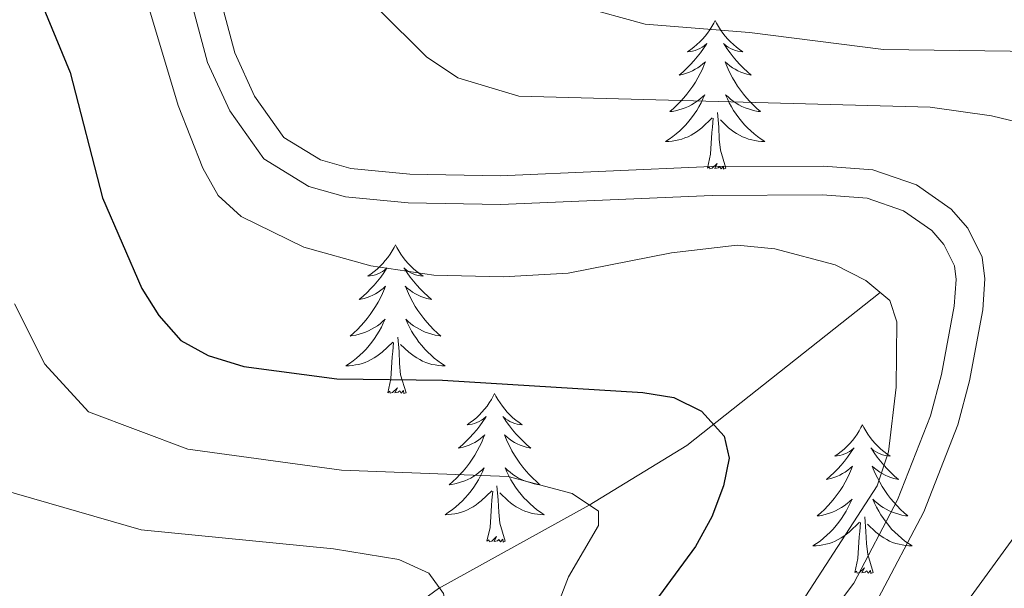
# Model space of a CAD drawing. Units: metres. Extents: x 592117 to 596613, y 4786499 to 4789531.
# Drawn here: x 593811 to 593890, y 4787411 to 4787456 of the extents above; entities that cross this region are included whole.
import ezdxf

# ---------------------------------------------------------------- set-up
doc = ezdxf.new("R2010")
doc.units = ezdxf.units.M
doc.header["$MEASUREMENT"] = 0
doc.linetypes.add('DGN Style 3', pattern=[1147.6976, 819.784, -327.9136])
for name, color, linetype, lineweight in [('Nivel 11', 7, 'Continuous', 0), ('Nivel 21', 7, 'Continuous', 0), ('Nivel 36', 7, 'Continuous', 0), ('Nivel 4', 7, 'Continuous', 0), ('Nivel 5', 7, 'Continuous', 0), ('Nivel 61', 7, 'Continuous', 0), ('Nivel 63', 7, 'Continuous', 0)]:
    doc.layers.add(name, color=color, linetype=linetype, lineweight=lineweight)

msp = doc.modelspace()

# ---------------------------------------------------------------- linework, layer by layer
at = {"layer": 'Nivel 11', "color": 142, "linetype": 'DGN Style 3', "lineweight": 13}
msp.add_polyline3d([(593715.15, 4787405.29, 291.83), (593723.93, 4787399.87, 295), (593730.78, 4787394.27, 299.58), (593736.45, 4787391.68, 301.33), (593743.49, 4787389.44, 302.6), (593752.89, 4787387.18, 304.48), (593769.21, 4787383.89, 310), (593773.7, 4787382.41, 311.67), (593780.23, 4787379.69, 314.18), (593787.1, 4787377.66, 316.7), (593791.92, 4787377.13, 318.4), (593794.25, 4787377.45, 319.25), (593798.39, 4787379.3, 320.82), (593804.6, 4787382.89, 323.05), (593811.68, 4787387.4, 325.87), (593820.3, 4787393.06, 330), (593834.13, 4787401.29, 335), (593836.01, 4787402.68, 335.82), (593842.86, 4787409.27, 339.14), (593844.74, 4787410.65, 339.98), (593856.85, 4787417.34, 345), (593864.67, 4787422.11, 349.04), (593880.19, 4787434.37, 355)], dxfattribs=at)
at = {"layer": 'Nivel 21', "color": 250, "linetype": 'Continuous', "lineweight": 0}
for points in [[(593824.23, 4787460.25, 355.91), (593826.22, 4787452.81, 355.73), (593827.99, 4787448.95, 355.76), (593830.74, 4787445.09, 355.91), (593834.35, 4787442.88, 356.05), (593837.28, 4787442.05, 356.01), (593842.31, 4787441.56, 355.8), (593849.72, 4787441.43, 355.48), (593866.71, 4787442.16, 355.39), (593875.57, 4787442.2, 355.73), (593879.15, 4787441.93, 355.76), (593882.06, 4787440.93, 355.76)], [(593882.06, 4787440.93, 355.76), (593884.33, 4787439.34, 355.92), (593885.29, 4787438.24, 356.05), (593886.14, 4787436.52, 356.05), (593886.28, 4787435.41, 356.05), (593886.13, 4787433.29, 356.12), (593885.11, 4787427.81, 356.05), (593884.23, 4787424.49, 355.76), (593881.58, 4787417.76, 355.62), (593878.08, 4787411.09, 355.76), (593869.54, 4787399.81, 355.34), (593863.76, 4787390.93, 355.62), (593861.59, 4787386.01, 355.72), (593859.48, 4787377.74, 355.53), (593859.01, 4787370.57, 355.48), (593859.29, 4787364.27, 355.48), (593861.43, 4787349.81, 355.62), (593861.38, 4787341.92, 356.19), (593862.24, 4787322.35, 358.34)]]:
    msp.add_polyline3d(points, dxfattribs=at)
at = {"layer": 'Nivel 21', "color": 250, "linetype": 'DGN Style 3', "lineweight": 0}
msp.add_polyline3d([(593826.49, 4787460.74, 355.91), (593828.4, 4787453.59, 355.73), (593829.99, 4787450.11, 355.76), (593832.34, 4787446.81, 355.91), (593835.29, 4787445.01, 356.05), (593837.71, 4787444.33, 356.01), (593842.45, 4787443.86, 355.8), (593849.69, 4787443.74, 355.48), (593866.66, 4787444.47, 355.39), (593875.65, 4787444.5, 355.73), (593879.61, 4787444.2, 355.76), (593883.11, 4787443.01, 355.76), (593885.89, 4787441.07, 355.92), (593887.23, 4787439.53, 356.05), (593888.37, 4787437.2, 356.05), (593888.6, 4787435.48, 356.05), (593888.42, 4787433, 356.12), (593887.36, 4787427.3, 356.05), (593886.43, 4787423.77, 355.76), (593883.68, 4787416.8, 355.62), (593880.03, 4787409.85, 355.76)], dxfattribs=at)
at = {"layer": 'Nivel 36', "color": 92, "linetype": 'Continuous', "lineweight": 0, "flags": 128}
for points in [[(593866.95, 4787456.19), (593866.84, 4787455.97), (593866.68, 4787455.7), (593866.52, 4787455.43), (593866.33, 4787455.17), (593866.14, 4787454.93), (593865.93, 4787454.69), (593865.71, 4787454.46), (593865.48, 4787454.25), (593865.24, 4787454.04), (593864.99, 4787453.85), (593864.73, 4787453.67), (593864.93, 4787453.7), (593865.13, 4787453.73), (593865.33, 4787453.79), (593865.53, 4787453.86), (593865.72, 4787453.94), (593865.9, 4787454.04), (593866.07, 4787454.15), (593866.28, 4787454.35), (593866.24, 4787454.28), (593866.01, 4787453.93), (593865.76, 4787453.6), (593865.51, 4787453.27), (593865.24, 4787452.96), (593864.96, 4787452.65), (593864.67, 4787452.36), (593864.37, 4787452.08), (593864.05, 4787451.81), (593864.18, 4787451.83), (593864.42, 4787451.89), (593864.66, 4787451.96), (593864.9, 4787452.05), (593865.13, 4787452.15), (593865.35, 4787452.27), (593865.57, 4787452.4), (593865.78, 4787452.54), (593865.97, 4787452.7), (593866.16, 4787452.87), (593866.07, 4787452.65), (593865.92, 4787452.29), (593865.75, 4787451.93), (593865.56, 4787451.59), (593865.36, 4787451.25), (593865.15, 4787450.92), (593864.92, 4787450.59), (593864.68, 4787450.28), (593864.43, 4787449.98), (593864.17, 4787449.69), (593863.89, 4787449.41), (593863.61, 4787449.14), (593863.31, 4787448.88), (593863.51, 4787448.9), (593863.77, 4787448.95), (593864.03, 4787449.01), (593864.29, 4787449.09), (593864.55, 4787449.19), (593864.8, 4787449.29), (593865.04, 4787449.42), (593865.27, 4787449.55), (593865.5, 4787449.71), (593865.71, 4787449.87), (593865.92, 4787450.05), (593866.11, 4787450.23), (593865.97, 4787449.91)], [(593866.95, 4787456.19), (593867.06, 4787455.97), (593867.22, 4787455.7), (593867.38, 4787455.43), (593867.57, 4787455.17), (593867.76, 4787454.93), (593867.97, 4787454.69), (593868.19, 4787454.46), (593868.42, 4787454.25), (593868.66, 4787454.04), (593868.91, 4787453.85), (593869.17, 4787453.67), (593868.97, 4787453.7), (593868.77, 4787453.73), (593868.57, 4787453.79), (593868.37, 4787453.86), (593868.18, 4787453.94), (593868, 4787454.04), (593867.83, 4787454.15), (593867.62, 4787454.35), (593867.66, 4787454.28), (593867.89, 4787453.93), (593868.14, 4787453.6), (593868.39, 4787453.27), (593868.66, 4787452.96), (593868.94, 4787452.65), (593869.23, 4787452.36), (593869.53, 4787452.07), (593869.85, 4787451.81), (593869.72, 4787451.83), (593869.48, 4787451.89), (593869.24, 4787451.96), (593869, 4787452.05), (593868.77, 4787452.15), (593868.55, 4787452.27), (593868.33, 4787452.4), (593868.12, 4787452.54), (593867.93, 4787452.7), (593867.74, 4787452.87), (593867.83, 4787452.65), (593867.98, 4787452.29), (593868.15, 4787451.93), (593868.34, 4787451.59), (593868.54, 4787451.25), (593868.75, 4787450.92), (593868.98, 4787450.59), (593869.22, 4787450.28), (593869.47, 4787449.98), (593869.73, 4787449.69), (593870.01, 4787449.41), (593870.29, 4787449.14), (593870.59, 4787448.88), (593870.39, 4787448.9), (593870.13, 4787448.95), (593869.87, 4787449.01), (593869.61, 4787449.09), (593869.35, 4787449.19), (593869.1, 4787449.29), (593868.86, 4787449.42), (593868.63, 4787449.55), (593868.4, 4787449.71), (593868.19, 4787449.87), (593867.98, 4787450.05), (593867.79, 4787450.23), (593867.93, 4787449.91)], [(593865.97, 4787449.91), (593865.82, 4787449.59), (593865.65, 4787449.27), (593865.47, 4787448.97), (593865.27, 4787448.67), (593865.06, 4787448.38), (593864.84, 4787448.1), (593864.6, 4787447.83), (593864.35, 4787447.58), (593864.1, 4787447.33), (593863.83, 4787447.1), (593863.55, 4787446.88), (593863.26, 4787446.67), (593862.97, 4787446.48), (593863.23, 4787446.49), (593863.5, 4787446.51), (593863.76, 4787446.55), (593864.02, 4787446.61), (593864.27, 4787446.68), (593864.52, 4787446.77), (593864.77, 4787446.87), (593865.01, 4787446.99), (593865.24, 4787447.12), (593865.46, 4787447.26), (593865.67, 4787447.42), (593865.87, 4787447.59), (593866.72, 4787448.39)], [(593867.93, 4787449.91), (593868.08, 4787449.59), (593868.25, 4787449.27), (593868.43, 4787448.97), (593868.63, 4787448.67), (593868.84, 4787448.38), (593869.06, 4787448.1), (593869.3, 4787447.83), (593869.55, 4787447.58), (593869.8, 4787447.33), (593870.07, 4787447.1), (593870.35, 4787446.88), (593870.64, 4787446.67), (593870.93, 4787446.48), (593870.67, 4787446.49), (593870.4, 4787446.51), (593870.14, 4787446.55), (593869.88, 4787446.61), (593869.63, 4787446.68), (593869.38, 4787446.77), (593869.13, 4787446.87), (593868.89, 4787446.99), (593868.66, 4787447.12), (593868.44, 4787447.26), (593868.23, 4787447.42), (593868.03, 4787447.59), (593867.37, 4787448.21)], [(593866.33, 4787444.34), (593866.58, 4787445.46), (593866.69, 4787447.2), (593866.74, 4787447.63), (593866.8, 4787448.36)], [(593867.8, 4787444.34), (593867.37, 4787445.78), (593867.28, 4787446.68), (593867.23, 4787447.63), (593867.13, 4787448.8)], [(593867.8, 4787444.34), (593867.63, 4787444.27), (593867.61, 4787444.51), (593867.42, 4787444.29), (593867.3, 4787444.49), (593867.18, 4787444.38), (593866.91, 4787444.33), (593867.1, 4787444.72), (593866.72, 4787444.34), (593866.53, 4787444.29), (593866.49, 4787444.45), (593866.33, 4787444.34)], [(593841.29, 4787438.21), (593841.18, 4787437.99), (593841.03, 4787437.71), (593840.86, 4787437.45), (593840.68, 4787437.19), (593840.48, 4787436.94), (593840.28, 4787436.7), (593840.06, 4787436.48), (593839.83, 4787436.26), (593839.59, 4787436.06), (593839.34, 4787435.87), (593839.08, 4787435.69), (593839.27, 4787435.71), (593839.48, 4787435.75), (593839.68, 4787435.8), (593839.87, 4787435.87), (593840.06, 4787435.96), (593840.24, 4787436.06), (593840.42, 4787436.17), (593840.62, 4787436.36), (593840.58, 4787436.29), (593840.35, 4787435.95), (593840.11, 4787435.61), (593839.85, 4787435.29), (593839.58, 4787434.97), (593839.3, 4787434.67), (593839.01, 4787434.37), (593838.71, 4787434.09), (593838.39, 4787433.82), (593838.52, 4787433.84), (593838.77, 4787433.9), (593839.01, 4787433.97), (593839.24, 4787434.06), (593839.47, 4787434.16), (593839.7, 4787434.28), (593839.91, 4787434.41), (593840.12, 4787434.56), (593840.32, 4787434.71), (593840.5, 4787434.89), (593840.42, 4787434.66), (593840.26, 4787434.3), (593840.09, 4787433.95), (593839.9, 4787433.6), (593839.7, 4787433.26), (593839.49, 4787432.93), (593839.27, 4787432.61), (593839.03, 4787432.3), (593838.77, 4787431.99), (593838.51, 4787431.7), (593838.24, 4787431.42), (593837.95, 4787431.15), (593837.65, 4787430.89), (593837.85, 4787430.92), (593838.11, 4787430.96), (593838.38, 4787431.03), (593838.64, 4787431.11), (593838.89, 4787431.2), (593839.14, 4787431.31), (593839.38, 4787431.43), (593839.61, 4787431.57), (593839.84, 4787431.72), (593840.06, 4787431.88), (593840.26, 4787432.06), (593840.46, 4787432.25), (593840.32, 4787431.92)], [(593841.29, 4787438.21), (593841.4, 4787437.99), (593841.56, 4787437.71), (593841.73, 4787437.45), (593841.91, 4787437.19), (593842.1, 4787436.94), (593842.31, 4787436.7), (593842.53, 4787436.48), (593842.76, 4787436.26), (593843, 4787436.06), (593843.25, 4787435.87), (593843.51, 4787435.69), (593843.31, 4787435.71), (593843.11, 4787435.75), (593842.91, 4787435.8), (593842.71, 4787435.87), (593842.53, 4787435.96), (593842.34, 4787436.06), (593842.17, 4787436.17), (593841.97, 4787436.36), (593842.01, 4787436.29), (593842.24, 4787435.95), (593842.48, 4787435.61), (593842.73, 4787435.29), (593843, 4787434.97), (593843.28, 4787434.67), (593843.57, 4787434.37), (593843.88, 4787434.09), (593844.19, 4787433.82), (593844.07, 4787433.84), (593843.82, 4787433.9), (593843.58, 4787433.97), (593843.34, 4787434.06), (593843.11, 4787434.16), (593842.89, 4787434.28), (593842.67, 4787434.41), (593842.47, 4787434.56), (593842.27, 4787434.71), (593842.08, 4787434.89), (593842.17, 4787434.66), (593842.33, 4787434.3), (593842.5, 4787433.95), (593842.68, 4787433.6), (593842.88, 4787433.26), (593843.09, 4787432.93), (593843.32, 4787432.61), (593843.56, 4787432.3), (593843.81, 4787431.99), (593844.07, 4787431.7), (593844.35, 4787431.42), (593844.64, 4787431.15), (593844.93, 4787430.89), (593844.74, 4787430.92), (593844.47, 4787430.96), (593844.21, 4787431.03), (593843.95, 4787431.11), (593843.69, 4787431.2), (593843.45, 4787431.31), (593843.21, 4787431.43), (593842.97, 4787431.57), (593842.75, 4787431.72), (593842.53, 4787431.88), (593842.32, 4787432.06), (593842.13, 4787432.25), (593842.27, 4787431.92)], [(593840.32, 4787431.92), (593840.16, 4787431.6), (593839.99, 4787431.29), (593839.81, 4787430.98), (593839.61, 4787430.68), (593839.4, 4787430.39), (593839.18, 4787430.12), (593838.94, 4787429.85), (593838.7, 4787429.59), (593838.44, 4787429.35), (593838.17, 4787429.11), (593837.89, 4787428.89), (593837.6, 4787428.68), (593837.31, 4787428.49), (593837.58, 4787428.5), (593837.84, 4787428.52), (593838.1, 4787428.57), (593838.36, 4787428.62), (593838.62, 4787428.69), (593838.87, 4787428.78), (593839.11, 4787428.88), (593839.35, 4787429), (593839.58, 4787429.13), (593839.8, 4787429.28), (593840.01, 4787429.43), (593840.22, 4787429.6), (593841.07, 4787430.4)], [(593842.27, 4787431.92), (593842.43, 4787431.6), (593842.59, 4787431.29), (593842.78, 4787430.98), (593842.97, 4787430.68), (593843.18, 4787430.39), (593843.41, 4787430.12), (593843.64, 4787429.85), (593843.89, 4787429.59), (593844.15, 4787429.35), (593844.41, 4787429.11), (593844.69, 4787428.89), (593844.98, 4787428.68), (593845.27, 4787428.49), (593845.01, 4787428.5), (593844.75, 4787428.52), (593844.48, 4787428.57), (593844.22, 4787428.62), (593843.97, 4787428.69), (593843.72, 4787428.78), (593843.47, 4787428.88), (593843.24, 4787429), (593843.01, 4787429.13), (593842.79, 4787429.28), (593842.57, 4787429.43), (593842.37, 4787429.6), (593841.71, 4787430.22)], [(593842.14, 4787426.35), (593841.71, 4787427.79), (593841.62, 4787428.7), (593841.58, 4787429.65), (593841.48, 4787430.81)], [(593840.67, 4787426.35), (593840.92, 4787427.47), (593841.03, 4787429.21), (593841.08, 4787429.65), (593841.14, 4787430.37)], [(593842.14, 4787426.35), (593841.97, 4787426.29), (593841.95, 4787426.53), (593841.76, 4787426.3), (593841.64, 4787426.51), (593841.52, 4787426.4), (593841.25, 4787426.35), (593841.45, 4787426.74), (593841.06, 4787426.36), (593840.87, 4787426.3), (593840.83, 4787426.47), (593840.67, 4787426.35)], [(593849.25, 4787426.29), (593849.14, 4787426.07), (593848.99, 4787425.79), (593848.82, 4787425.53), (593848.64, 4787425.27), (593848.44, 4787425.02), (593848.23, 4787424.78), (593848.02, 4787424.56), (593847.79, 4787424.34), (593847.55, 4787424.14), (593847.3, 4787423.95), (593847.04, 4787423.77), (593847.23, 4787423.79), (593847.44, 4787423.83), (593847.64, 4787423.89), (593847.83, 4787423.95), (593848.02, 4787424.04), (593848.2, 4787424.14), (593848.37, 4787424.25), (593848.58, 4787424.44), (593848.54, 4787424.38), (593848.31, 4787424.03), (593848.07, 4787423.7), (593847.81, 4787423.37), (593847.54, 4787423.05), (593847.26, 4787422.75), (593846.97, 4787422.45), (593846.67, 4787422.17), (593846.35, 4787421.9), (593846.48, 4787421.92), (593846.73, 4787421.98), (593846.97, 4787422.05), (593847.2, 4787422.14), (593847.43, 4787422.25), (593847.66, 4787422.36), (593847.87, 4787422.49), (593848.08, 4787422.64), (593848.28, 4787422.8), (593848.46, 4787422.97), (593848.37, 4787422.75), (593848.22, 4787422.38), (593848.05, 4787422.03), (593847.86, 4787421.68), (593847.66, 4787421.34), (593847.45, 4787421.01), (593847.23, 4787420.69), (593846.99, 4787420.38), (593846.73, 4787420.07), (593846.47, 4787419.78), (593846.2, 4787419.5), (593845.91, 4787419.23), (593845.61, 4787418.97), (593845.81, 4787419), (593846.07, 4787419.05), (593846.34, 4787419.11), (593846.6, 4787419.19), (593846.85, 4787419.28), (593847.1, 4787419.39), (593847.34, 4787419.51), (593847.57, 4787419.65), (593847.8, 4787419.8), (593848.01, 4787419.97), (593848.22, 4787420.14), (593848.42, 4787420.33), (593848.27, 4787420)], [(593849.25, 4787426.29), (593849.36, 4787426.07), (593849.52, 4787425.79), (593849.69, 4787425.53), (593849.87, 4787425.27), (593850.06, 4787425.02), (593850.27, 4787424.78), (593850.49, 4787424.56), (593850.72, 4787424.34), (593850.96, 4787424.14), (593851.21, 4787423.95), (593851.47, 4787423.77), (593851.27, 4787423.79), (593851.07, 4787423.83), (593850.87, 4787423.89), (593850.67, 4787423.95), (593850.48, 4787424.04), (593850.3, 4787424.14), (593850.13, 4787424.25), (593849.92, 4787424.44), (593849.97, 4787424.38), (593850.19, 4787424.03), (593850.44, 4787423.7), (593850.69, 4787423.37), (593850.96, 4787423.05), (593851.24, 4787422.75), (593851.53, 4787422.45), (593851.84, 4787422.17), (593852.15, 4787421.9), (593852.03, 4787421.92), (593851.78, 4787421.98), (593851.54, 4787422.05), (593851.3, 4787422.14), (593851.07, 4787422.25), (593850.85, 4787422.36), (593850.63, 4787422.49), (593850.43, 4787422.64), (593850.23, 4787422.8), (593850.04, 4787422.97), (593850.13, 4787422.75), (593850.29, 4787422.38), (593850.46, 4787422.03), (593850.64, 4787421.68), (593850.84, 4787421.34), (593851.05, 4787421.01), (593851.28, 4787420.69), (593851.52, 4787420.38), (593851.77, 4787420.07), (593852.03, 4787419.78), (593852.31, 4787419.5), (593852.6, 4787419.23), (593852.89, 4787418.97), (593852.7, 4787419), (593852.43, 4787419.05), (593852.17, 4787419.11), (593851.91, 4787419.19), (593851.65, 4787419.28), (593851.41, 4787419.39), (593851.16, 4787419.51), (593850.93, 4787419.65), (593850.71, 4787419.8), (593850.49, 4787419.97), (593850.28, 4787420.14), (593850.09, 4787420.33), (593850.23, 4787420)], [(593878.77, 4787423.78), (593878.65, 4787423.56), (593878.5, 4787423.29), (593878.33, 4787423.02), (593878.15, 4787422.76), (593877.96, 4787422.51), (593877.75, 4787422.28), (593877.53, 4787422.05), (593877.3, 4787421.83), (593877.06, 4787421.63), (593876.81, 4787421.44), (593876.55, 4787421.26), (593876.75, 4787421.29), (593876.95, 4787421.32), (593877.15, 4787421.38), (593877.35, 4787421.45), (593877.53, 4787421.53), (593877.72, 4787421.63), (593877.89, 4787421.74), (593878.09, 4787421.93), (593878.05, 4787421.87), (593877.82, 4787421.52), (593877.58, 4787421.19), (593877.33, 4787420.86), (593877.06, 4787420.55), (593876.78, 4787420.24), (593876.49, 4787419.95), (593876.18, 4787419.66), (593875.87, 4787419.39), (593875.99, 4787419.42), (593876.24, 4787419.47), (593876.48, 4787419.55), (593876.72, 4787419.63), (593876.95, 4787419.74), (593877.17, 4787419.86), (593877.39, 4787419.99), (593877.59, 4787420.13), (593877.79, 4787420.29), (593877.98, 4787420.46), (593877.89, 4787420.24), (593877.73, 4787419.88), (593877.56, 4787419.52), (593877.38, 4787419.17), (593877.18, 4787418.83), (593876.97, 4787418.5), (593876.74, 4787418.18), (593876.5, 4787417.87), (593876.25, 4787417.57), (593875.99, 4787417.27), (593875.71, 4787416.99), (593875.42, 4787416.72), (593875.13, 4787416.47), (593875.32, 4787416.49), (593875.59, 4787416.54), (593875.85, 4787416.6), (593876.11, 4787416.68), (593876.37, 4787416.77), (593876.61, 4787416.88), (593876.85, 4787417.01), (593877.09, 4787417.14), (593877.31, 4787417.29), (593877.53, 4787417.46), (593877.73, 4787417.63), (593877.93, 4787417.82), (593877.79, 4787417.49)], [(593878.77, 4787423.78), (593878.88, 4787423.56), (593879.03, 4787423.29), (593879.2, 4787423.02), (593879.38, 4787422.76), (593879.58, 4787422.51), (593879.78, 4787422.28), (593880, 4787422.05), (593880.23, 4787421.83), (593880.47, 4787421.63), (593880.72, 4787421.44), (593880.98, 4787421.26), (593880.78, 4787421.29), (593880.58, 4787421.32), (593880.38, 4787421.38), (593880.19, 4787421.45), (593880, 4787421.53), (593879.82, 4787421.63), (593879.64, 4787421.74), (593879.44, 4787421.93), (593879.48, 4787421.87), (593879.71, 4787421.52), (593879.95, 4787421.19), (593880.21, 4787420.86), (593880.48, 4787420.55), (593880.76, 4787420.24), (593881.05, 4787419.95), (593881.35, 4787419.66), (593881.66, 4787419.39), (593881.54, 4787419.42), (593881.29, 4787419.47), (593881.05, 4787419.55), (593880.82, 4787419.63), (593880.59, 4787419.74), (593880.36, 4787419.86), (593880.15, 4787419.99), (593879.94, 4787420.13), (593879.74, 4787420.29), (593879.55, 4787420.46), (593879.64, 4787420.24), (593879.8, 4787419.88), (593879.97, 4787419.52), (593880.15, 4787419.17), (593880.35, 4787418.83), (593880.57, 4787418.5), (593880.79, 4787418.18), (593881.03, 4787417.87), (593881.28, 4787417.57), (593881.55, 4787417.27), (593881.82, 4787416.99), (593882.11, 4787416.72), (593882.41, 4787416.47), (593882.21, 4787416.49), (593881.94, 4787416.54), (593881.68, 4787416.6), (593881.42, 4787416.68), (593881.17, 4787416.77), (593880.92, 4787416.88), (593880.68, 4787417.01), (593880.44, 4787417.14), (593880.22, 4787417.29), (593880, 4787417.46), (593879.8, 4787417.63), (593879.6, 4787417.82), (593879.74, 4787417.49)], [(593848.27, 4787420), (593848.12, 4787419.68), (593847.95, 4787419.37), (593847.77, 4787419.06), (593847.57, 4787418.77), (593847.36, 4787418.48), (593847.14, 4787418.2), (593846.9, 4787417.93), (593846.66, 4787417.67), (593846.4, 4787417.43), (593846.13, 4787417.19), (593845.85, 4787416.97), (593845.56, 4787416.76), (593845.27, 4787416.57), (593845.54, 4787416.58), (593845.8, 4787416.61), (593846.06, 4787416.65), (593846.32, 4787416.7), (593846.58, 4787416.78), (593846.83, 4787416.86), (593847.07, 4787416.97), (593847.31, 4787417.08), (593847.54, 4787417.21), (593847.76, 4787417.36), (593847.97, 4787417.52), (593848.18, 4787417.69), (593849.02, 4787418.49)], [(593850.23, 4787420), (593850.38, 4787419.68), (593850.55, 4787419.37), (593850.74, 4787419.06), (593850.93, 4787418.77), (593851.14, 4787418.48), (593851.37, 4787418.2), (593851.6, 4787417.93), (593851.85, 4787417.67), (593852.11, 4787417.43), (593852.37, 4787417.19), (593852.65, 4787416.97), (593852.94, 4787416.76), (593853.23, 4787416.57), (593852.97, 4787416.58), (593852.7, 4787416.61), (593852.44, 4787416.65), (593852.18, 4787416.7), (593851.93, 4787416.78), (593851.68, 4787416.86), (593851.43, 4787416.97), (593851.2, 4787417.08), (593850.97, 4787417.21), (593850.74, 4787417.36), (593850.53, 4787417.52), (593850.33, 4787417.69), (593849.67, 4787418.31)], [(593848.63, 4787414.44), (593848.88, 4787415.55), (593848.99, 4787417.3), (593849.04, 4787417.73), (593849.1, 4787418.45)], [(593850.1, 4787414.44), (593849.67, 4787415.88), (593849.58, 4787416.78), (593849.54, 4787417.73), (593849.43, 4787418.89)], [(593877.79, 4787417.49), (593877.63, 4787417.17), (593877.47, 4787416.86), (593877.28, 4787416.55), (593877.09, 4787416.26), (593876.88, 4787415.97), (593876.65, 4787415.69), (593876.42, 4787415.42), (593876.17, 4787415.17), (593875.91, 4787414.92), (593875.65, 4787414.69), (593875.37, 4787414.46), (593875.08, 4787414.25), (593874.79, 4787414.06), (593875.05, 4787414.07), (593875.31, 4787414.1), (593875.58, 4787414.14), (593875.84, 4787414.2), (593876.09, 4787414.27), (593876.34, 4787414.35), (593876.59, 4787414.46), (593876.82, 4787414.57), (593877.05, 4787414.71), (593877.27, 4787414.85), (593877.49, 4787415.01), (593877.69, 4787415.18), (593878.54, 4787415.98)], [(593879.74, 4787417.49), (593879.9, 4787417.17), (593880.07, 4787416.86), (593880.25, 4787416.55), (593880.45, 4787416.26), (593880.66, 4787415.97), (593880.88, 4787415.69), (593881.11, 4787415.42), (593881.36, 4787415.17), (593881.62, 4787414.92), (593881.89, 4787414.69), (593882.17, 4787414.46), (593882.46, 4787414.25), (593882.75, 4787414.06), (593882.48, 4787414.07), (593882.22, 4787414.1), (593881.96, 4787414.14), (593881.7, 4787414.2), (593881.44, 4787414.27), (593881.19, 4787414.35), (593880.95, 4787414.46), (593880.71, 4787414.57), (593880.48, 4787414.71), (593880.26, 4787414.85), (593880.05, 4787415.01), (593879.84, 4787415.18), (593879.18, 4787415.8)], [(593878.15, 4787411.93), (593878.39, 4787413.05), (593878.51, 4787414.79), (593878.55, 4787415.22), (593878.62, 4787415.94)], [(593879.62, 4787411.93), (593879.19, 4787413.37), (593879.1, 4787414.27), (593879.05, 4787415.22), (593878.95, 4787416.39)], [(593850.1, 4787414.44), (593849.93, 4787414.37), (593849.91, 4787414.61), (593849.72, 4787414.39), (593849.6, 4787414.59), (593849.48, 4787414.48), (593849.21, 4787414.43), (593849.4, 4787414.82), (593849.02, 4787414.44), (593848.83, 4787414.39), (593848.79, 4787414.55), (593848.63, 4787414.44)], [(593879.62, 4787411.93), (593879.44, 4787411.86), (593879.42, 4787412.1), (593879.23, 4787411.88), (593879.11, 4787412.08), (593878.99, 4787411.97), (593878.72, 4787411.92), (593878.92, 4787412.31), (593878.53, 4787411.93), (593878.35, 4787411.88), (593878.3, 4787412.04), (593878.15, 4787411.93)]]:
    msp.add_lwpolyline(points, dxfattribs=at)
at = {"layer": 'Nivel 4', "color": 36, "linetype": 'Continuous', "lineweight": 30, "elevation": 350, "flags": 128}
msp.add_lwpolyline([(593811.93, 4787459.93), (593815.19, 4787452.01), (593817.79, 4787441.96), (593820.94, 4787434.7), (593822.3, 4787432.54), (593824.08, 4787430.53), (593826.27, 4787429.33), (593829.13, 4787428.45), (593836.6, 4787427.47), (593845.08, 4787427.35), (593861.15, 4787426.37), (593863.62, 4787425.96), (593865.86, 4787424.86), (593867.67, 4787422.87), (593868.08, 4787421.1), (593867.63, 4787418.87), (593866.67, 4787416.39), (593865.37, 4787414.03), (593860.77, 4787407.78)], dxfattribs=at)
at = {"layer": 'Nivel 5', "color": 36, "linetype": 'Continuous', "lineweight": 0, "flags": 128}
for points, elevation in [([(593819.7, 4787463.21), (593823.87, 4787449.37), (593825.84, 4787444.34), (593827.06, 4787442.16), (593828.9, 4787440.47), (593833.93, 4787438), (593839.33, 4787436.52), (593844.37, 4787435.77), (593849.93, 4787435.64), (593855.15, 4787435.92), (593863.44, 4787437.56), (593868.71, 4787438.18), (593871.73, 4787437.88), (593876.57, 4787436.59), (593879.05, 4787435.34), (593880.96, 4787433.73), (593881.53, 4787432.03), (593881.48, 4787426.79), (593880.87, 4787421.62), (593879.96, 4787418.89), (593872.64, 4787407.63)], 355), ([(593839.93, 4787457.1), (593843.79, 4787453.26), (593846.3, 4787451.59), (593851.19, 4787450.13), (593884.19, 4787449.23), (593889.13, 4787448.55), (593894.13, 4787447.35)], 360), ([(593856.05, 4787457.33), (593861.33, 4787455.89), (593869.71, 4787455.22), (593880.46, 4787453.86), (593892.66, 4787453.71), (593903.65, 4787452.83), (593906.12, 4787451.79), (593907.34, 4787450.35), (593907.74, 4787448.44), (593907.72, 4787445.94), (593907.15, 4787437.51), (593905.65, 4787432.24), (593898.27, 4787417.93), (593891.43, 4787408.36), (593887.63, 4787404), (593883.26, 4787397.01), (593880.59, 4787391.41), (593877.89, 4787383.5), (593876.06, 4787369.46), (593875.73, 4787356.65), (593874.04, 4787339.54), (593874.07, 4787315.59)], 365), ([(593810.73, 4787433.46), (593813.15, 4787428.63), (593816.65, 4787424.82), (593824.64, 4787421.82), (593836.96, 4787420.13), (593850.33, 4787419.62), (593855.46, 4787418.28), (593857.58, 4787416.84), (593857.59, 4787415.71), (593855.19, 4787411.59), (593851.45, 4787401.92), (593845.93, 4787389.61), (593843.31, 4787379.87), (593842.14, 4787368.99), (593841.49, 4787352.55), (593839.92, 4787347.28), (593838.87, 4787344.97), (593835.65, 4787341.08), (593831.28, 4787338.38), (593823.71, 4787336.03), (593810.86, 4787334.55)], 345), ([(593809.68, 4787418.6), (593820.89, 4787415.36), (593836.32, 4787413.82), (593841.57, 4787412.99), (593843.96, 4787411.87), (593845.14, 4787410.24), (593845.62, 4787407.93), (593845.58, 4787405.43), (593844.95, 4787402.89), (593841.49, 4787391.84), (593840.3, 4787384.24), (593839.22, 4787373.57), (593837.42, 4787364.89), (593835.66, 4787359.37), (593834.42, 4787357.09), (593830.96, 4787353.32), (593819.27, 4787344.42), (593816.2, 4787343.89), (593812.92, 4787342.77), (593809.92, 4787342.57)], 340), ([(593891.34, 4787415.34), (593886.64, 4787408.86), (593881.13, 4787402.38), (593874.36, 4787393.7), (593871.52, 4787388.25), (593870.02, 4787383.36), (593869.45, 4787380.23), (593869.25, 4787375.19), (593869.77, 4787359.32), (593871.13, 4787345.3), (593870.89, 4787339.27), (593871.27, 4787314.1)], 360)]:
    msp.add_lwpolyline(points, dxfattribs=dict(at, elevation=elevation))
at = {"layer": 'Nivel 61', "color": 250, "linetype": 'Continuous', "lineweight": 0}
msp.add_3dface([(593045.8, 4786905.19), (593014.08, 4789218.71), (596396.45, 4789265.85), (596429.34, 4786952.34)], dxfattribs=at)
at = {"layer": 'Nivel 63', "color": 7, "linetype": 'Continuous', "lineweight": 0}
msp.add_3dface([(592158.29, 4786498.97), (592116.92, 4789468.59), (596571.31, 4789530.64), (596612.71, 4786561.04)], dxfattribs=at)

doc.saveas('drawing.dxf')
